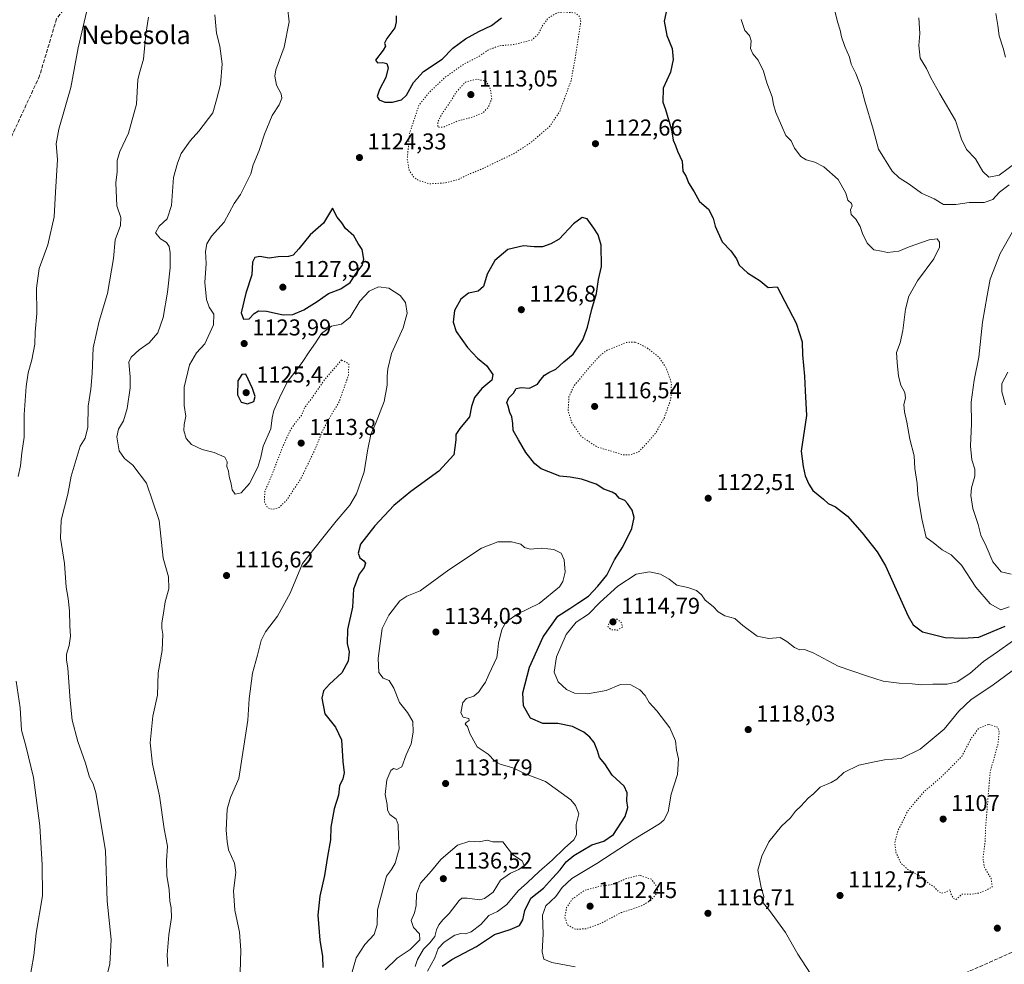
# Model space of a CAD drawing. Units: metres. Extents: x 573264 to 576709, y 4735761 to 4738111.
# Drawn here: x 575512 to 575942, y 4736558 to 4736970 of the extents above; entities that cross this region are included whole.
import ezdxf
from ezdxf.enums import TextEntityAlignment as Align

# ---------------------------------------------------------------- set-up
doc = ezdxf.new("R2010")
doc.units = ezdxf.units.M
doc.header["$MEASUREMENT"] = 0
doc.linetypes.add('DGN Style 3', pattern=[2.307223, 1.648017, -0.659207])
doc.linetypes.add('DGN Style 5', pattern=[1.153612, 0.494405, -0.659207])
for name, color, linetype, lineweight in [('Curva de nivel maestra', 30, 'Continuous', 30), ('Curva de nivel normal', 30, 'Continuous', 0), ('Curva de nivel normal depresión', 30, 'DGN Style 5', 0), ('Instalación de energía eléctrica Cxs', 135, 'Continuous', 0), ('Punto de cota en terreno', 7, 'Continuous', 0), ('Rótulo de punto de cota en terreno', 7, 'Continuous', 0), ('Senda', 7, 'DGN Style 3', 0), ('Texto cartográfico', 7, 'Continuous', 0)]:
    doc.layers.add(name, color=color, linetype=linetype, lineweight=lineweight)
doc.styles.add('Style-Arial', font='txt')

# ---------------------------------------------------------------- blocks, each defined once
blk = doc.blocks.new('5PATER')
at = {"layer": 'Instalación de energía eléctrica Cxs', "linetype": 'Continuous', "lineweight": 0}
h = blk.add_hatch(color=51, dxfattribs=at)
edge = h.paths.add_edge_path()
edge.add_ellipse((0, 0), major_axis=(-0.11, -0.111), ratio=0.999422, start_angle=0, end_angle=360)

msp = doc.modelspace()

# ---------------------------------------------------------------- linework, layer by layer
at = {"layer": 'Curva de nivel maestra', "color": 30, "linetype": 'Continuous', "lineweight": 30, "elevation": 1125, "flags": 128}
for points in [[(575794.89, 4736976.4301), (575793.36, 4736969.0901), (575794.44, 4736962.7601), (575796.88, 4736957.0901), (575797.28, 4736952.3501), (575796.14, 4736946.8401), (575794.56, 4736943.2501), (575792.93, 4736939.8201), (575792.72, 4736933.6901), (575793.9, 4736930.4701), (575796.54, 4736921.6901), (575797.22, 4736917.1601), (575798.34, 4736914.7601), (575799.16, 4736912.2901), (575801.12, 4736907.9201), (575801.48, 4736903.6101), (575802.97, 4736901.2901), (575804, 4736898.5501), (575806.44, 4736894.6601), (575808.67, 4736890.4401), (575812.6, 4736887.0601), (575814.64, 4736883.1001), (575815.53, 4736879.6601), (575818.56, 4736872.8401), (575822.34, 4736868.9301), (575824.81, 4736865.4401), (575826.11, 4736862.5801), (575829.63, 4736859.2601), (575835.15, 4736855.8101), (575838.76, 4736852.9001), (575842.63, 4736853.2101), (575850.93, 4736837.2701), (575853.47, 4736829.2101), (575853.67, 4736823.4601), (575854.55, 4736814.2401), (575854.88, 4736807.8001), (575855.35, 4736797.0901), (575853.14, 4736781.4301), (575853.92, 4736774.7501), (575854.88, 4736770.7401), (575856.41, 4736767.1401), (575858.11, 4736764.2901), (575862.76, 4736760.4801), (575864.9, 4736758.7001), (575868.06, 4736757.1901), (575873.36, 4736753.1701), (575879.62, 4736745.8101), (575886.22, 4736737.5201), (575889.94, 4736731.4201), (575899.77, 4736709.5701), (575901.91, 4736705.6601), (575906.07, 4736702.6601), (575915.88, 4736700.1801), (575923.64, 4736699.9001), (575930.52, 4736700.3001), (575942.01, 4736705.1001)], [(575676.46, 4736971.3201), (575676.38, 4736968.7601), (575675.86, 4736966.0901), (575672.3, 4736961.5201), (575671.4, 4736959.3901), (575671.82, 4736958.1401), (575670.71, 4736956.3301), (575667.38, 4736952.0501), (575668.33, 4736950.9001), (575670.58, 4736951.0601), (575672.42, 4736950.6301), (575672.89, 4736948.7001), (575671.94, 4736944.4701), (575669.15, 4736939.2101), (575668.12, 4736936.2001), (575668.97, 4736934.6901), (575671.48, 4736933.7001), (575674.87, 4736933.7001), (575678.73, 4736934.7301), (575680.99, 4736936.8101), (575684.03, 4736942.2701), (575688.36, 4736947.0901), (575696.45, 4736952.5201), (575701.16, 4736957.2701), (575706.6, 4736961.4001), (575712.45, 4736964.5601), (575718.04, 4736967.0901), (575722.39, 4736970.4301)], [(575609.78, 4736839.0101), (575612.36, 4736839.2101), (575614.54, 4736841.5301), (575616.32, 4736842.6601), (575619.86, 4736842.5301), (575627.21, 4736840.9901), (575631.33, 4736841.0601), (575636.16, 4736843.0901), (575641.96, 4736846.7301), (575646.92, 4736850.1801), (575652.34, 4736852.2701), (575656.42, 4736854.9801), (575658.82, 4736858.7601), (575661.54, 4736862.4101), (575662.35, 4736865.2401), (575661.58, 4736869.3701), (575659.86, 4736872.1001), (575657.95, 4736875.4401), (575654.3, 4736878.6501), (575652.79, 4736881.1401), (575650.7, 4736883.5201), (575648.64, 4736887.4901), (575644.72, 4736880.9001), (575638.94, 4736875.8901), (575633.96, 4736869.7101), (575631.54, 4736867.0001), (575629.4, 4736866.3301), (575624.96, 4736866.2001), (575620.96, 4736865.6901), (575617.01, 4736866.3301), (575614.78, 4736865.8801), (575613.81, 4736863.9601), (575613.44, 4736858.4301), (575610.82, 4736850.3701), (575608.87, 4736841.8501), (575609.78, 4736839.0101)], [(575696.48, 4736556.9001), (575700.75, 4736559.7501), (575711.42, 4736565.3901), (575719.36, 4736570.5901), (575726.16, 4736572.8201), (575730.19, 4736574.6001), (575731.68, 4736577.0601), (575732.5, 4736581.1001), (575735.18, 4736586.4401), (575740.69, 4736590.8701), (575744.67, 4736595.1601), (575748.02, 4736598.8701), (575750.62, 4736602.3701), (575753.99, 4736605.1801), (575761.72, 4736609.7801), (575766.97, 4736611.4301), (575771.2, 4736614.3101), (575776.38, 4736622.1701), (575777.52, 4736625.9901), (575777, 4736629.0201), (575777.14, 4736632.4601), (575775.81, 4736635.3201), (575770.69, 4736640.1101), (575767.45, 4736645.0701), (575765.08, 4736647.8501), (575764.18, 4736650.7801), (575762.77, 4736654.4001), (575760.96, 4736656.7701), (575758.3, 4736658.9301), (575753.35, 4736661.4501), (575746.88, 4736662.6701), (575740.33, 4736662.7101), (575735.04, 4736665.0601), (575732.02, 4736670.3601), (575731.72, 4736676.0901), (575734.54, 4736687.1901), (575740.6, 4736700.4901), (575747, 4736709.5201), (575752.14, 4736712.7901), (575755.61, 4736715.2401), (575760.33, 4736718.2501), (575764.38, 4736722.6101), (575768.25, 4736727.4301), (575771.6, 4736734.0901), (575775.29, 4736739.7601), (575779.21, 4736747.7601), (575780.26, 4736752.6001), (575779.33, 4736755.8101), (575777.26, 4736758.5901), (575776.11, 4736759.9501), (575773.68, 4736760.9701), (575772.35, 4736762.5401), (575770.7, 4736763.5301), (575767.01, 4736764.8501), (575763.62, 4736767.0801), (575757.25, 4736769.2201), (575752.29, 4736770.1901), (575747.81, 4736770.6001), (575743.08, 4736772.5301), (575739.72, 4736773.8401), (575736.9, 4736776.0201), (575732.96, 4736780.9001), (575729.76, 4736786.4301), (575727.44, 4736790.5601), (575727.25, 4736793.6101), (575726.86, 4736796.4301), (575725.98, 4736798.3801), (575725.29, 4736801.0701), (575724.65, 4736802.6401), (575725.6, 4736804.7001), (575727.54, 4736806.8401), (575728.83, 4736808.8301), (575730.97, 4736809.1801), (575734.64, 4736808.8901), (575738.1, 4736810.6801), (575739.57, 4736812.7601), (575741.14, 4736814.6001), (575742.98, 4736815.7801), (575746.08, 4736817.2601), (575749.59, 4736820.4301), (575753.68, 4736823.7601), (575757.78, 4736830.0901), (575759.95, 4736835.6001), (575761.8, 4736843.3701), (575763.78, 4736850.2701), (575764.72, 4736856.3401), (575765.96, 4736862.0901), (575765.87, 4736871.3901), (575764.54, 4736875.8801), (575762.64, 4736878.7101), (575759.76, 4736882.8601), (575757.49, 4736883.4601), (575753.82, 4736880.5901), (575747.54, 4736873.9301), (575743.84, 4736871.9001), (575740.27, 4736870.6701), (575736.57, 4736870.6101), (575731.97, 4736871.0601), (575725.07, 4736869.3701), (575719.52, 4736864.6301), (575716.08, 4736858.7001), (575714.48, 4736853.2801), (575712.14, 4736851.3201), (575707.98, 4736850.4301), (575704.61, 4736847.8201), (575701.94, 4736842.7801), (575701.29, 4736837.7701), (575702.62, 4736833.7101), (575707.48, 4736826.7601), (575711.93, 4736822.0501), (575715.76, 4736818.8801), (575718.58, 4736814.9401), (575718.15, 4736812.4601), (575713.84, 4736808.7601), (575710.54, 4736804.8301), (575709.31, 4736801.0301), (575708.4, 4736796.4901), (575704.19, 4736791.4301), (575702.51, 4736788.7601), (575702.42, 4736786.4301), (575702.04, 4736783.0901), (575701.55, 4736779.8301), (575695.05, 4736772.6901), (575682.8, 4736763.8301), (575675.39, 4736757.7601), (575667.05, 4736748.9501), (575660.9, 4736740.8601), (575659.78, 4736736.9501), (575660.6, 4736734.9101), (575662.35, 4736733.6901), (575663.04, 4736732.5801), (575662.47, 4736730.7601), (575660.28, 4736727.8201), (575657.79, 4736721.2701), (575657.35, 4736713.4701), (575655.2, 4736703.6501), (575655.07, 4736697.5201), (575655.89, 4736694.0101), (575655.53, 4736689.8501), (575652.72, 4736684.7501), (575647.41, 4736679.8701), (575644.71, 4736676.8701), (575644.06, 4736673.7101), (575645.33, 4736666.9101), (575650, 4736661.1201), (575652.55, 4736655.6201), (575653.16, 4736646.1501), (575653.79, 4736641.1001), (575653.22, 4736638.5501), (575651.78, 4736635.4401), (575651.32, 4736631.4501), (575649.36, 4736625.4901), (575647.96, 4736617.4201), (575647.75, 4736611.9401), (575646.46, 4736604.6801), (575645.22, 4736596.4401), (575643.15, 4736587.3201), (575642.29, 4736579.0501), (575643.12, 4736568.2401), (575644.29, 4736561.0801), (575644.41, 4736556.2001)], [(575611.62, 4736802.0701), (575614.36, 4736803.1401), (575614.92, 4736805.3701), (575613.81, 4736808.7601), (575610.87, 4736814.9901), (575609.05, 4736814.9301), (575607.32, 4736812.1901), (575607.26, 4736806.0201), (575608.77, 4736802.8901), (575611.62, 4736802.0701)]]:
    msp.add_lwpolyline(points, dxfattribs=at)
at = {"layer": 'Curva de nivel normal', "color": 30, "linetype": 'Continuous', "lineweight": 0, "flags": 128}
for points, elevation in [([(575542.86, 4736979.2201), (575540.3, 4736968.6601), (575537.68, 4736957.4001), (575534.58, 4736940.0901), (575529.22, 4736921.9701), (575528.12, 4736915.5901), (575528.66, 4736908.6401), (575527.77, 4736894.4301), (575527.3, 4736883.7601), (575524.43, 4736871.4301), (575520.71, 4736861.2001), (575519.56, 4736852.5201), (575519.74, 4736841.5301), (575518.96, 4736833.4301), (575518.76, 4736828.0901), (575517.52, 4736821.2901), (575515.95, 4736815.5801), (575515.01, 4736809.7301), (575514.78, 4736805.6401), (575514.11, 4736797.4901), (575514.21, 4736787.6101), (575513.21, 4736780.7701), (575512.52, 4736775.1301), (575511.51, 4736770.4901)], 1105), ([(575628.98, 4736975.1001), (575629.74, 4736968.8001), (575627.61, 4736957.6601), (575623.94, 4736947.7501), (575623.53, 4736945.0701), (575624.26, 4736941.1201), (575626.29, 4736937.3401), (575626.54, 4736935.4401), (575625.43, 4736932.5901), (575622.33, 4736927.8501), (575618.98, 4736919.7801), (575616.67, 4736912.6701), (575614.11, 4736906.3701), (575613.02, 4736902.4601), (575608.55, 4736893.4101), (575605.81, 4736889.4501), (575601.36, 4736881.4301), (575595.95, 4736875.2801), (575593.85, 4736871.8401), (575593.28, 4736868.5001), (575593.58, 4736863.3101), (575593.04, 4736854.9801), (575593.71, 4736847.7001), (575594.92, 4736844.2901), (575596.85, 4736841.2401), (575596.75, 4736836.5101), (575593.02, 4736828.2601), (575589.36, 4736824.3501), (575586.23, 4736819.1101), (575583.96, 4736809.3501), (575583.97, 4736801.4301), (575584.64, 4736796.7601), (575583.92, 4736793.0901), (575583.86, 4736790.4201), (575584.77, 4736787.0001), (575587.17, 4736784.4101), (575591.85, 4736782.2501), (575597.06, 4736780.8401), (575601.74, 4736778.8101), (575602.76, 4736776.7601), (575602.6, 4736774.7601), (575603.23, 4736772.7601), (575603.54, 4736770.4501), (575604.5, 4736767.1901), (575604.9, 4736764.6801), (575606.25, 4736762.7001), (575608.83, 4736763.2801), (575612.45, 4736767.3601), (575616.07, 4736774.5301), (575617.38, 4736778.8801), (575618.44, 4736783.6501), (575621.73, 4736791.2501), (575622.35, 4736795.9901), (575623.07, 4736799.2101), (575625.52, 4736804.7201), (575628.87, 4736811.5201), (575635.42, 4736820.1501), (575638.52, 4736824.8601), (575641.23, 4736828.7601), (575643.8, 4736832.7301), (575648.28, 4736835.9301), (575652.53, 4736836.9301), (575656.33, 4736839.8801), (575660.56, 4736846.8501), (575664.64, 4736851.3001), (575668.71, 4736853.1401), (575673.28, 4736852.5301), (575678.19, 4736849.3101), (575680.51, 4736846.2801), (575681.22, 4736841.6701), (575679.53, 4736835.2401), (575674.32, 4736824.0901), (575672.82, 4736817.3601), (575672.44, 4736814.1501), (575672.56, 4736810.2201), (575671.23, 4736803.2101), (575667.74, 4736794.0801), (575665.45, 4736788.8001), (575663.91, 4736781.6401), (575662.4, 4736772.4001), (575659.12, 4736762.8901), (575656.23, 4736757.8801), (575650.27, 4736750.8701), (575643.86, 4736742.9301), (575635.62, 4736732.5201), (575630.23, 4736719.5601), (575624.62, 4736709.4701), (575619.48, 4736702.6401), (575617.58, 4736698.8601), (575615.98, 4736692.4301), (575613.75, 4736684.6301), (575612.31, 4736673.4501), (575611.71, 4736664.1801), (575607.76, 4736638.7701), (575604.17, 4736630.4101), (575602.78, 4736625.3601), (575602.24, 4736616.1801), (575602.68, 4736611.2001), (575603.32, 4736607.6001), (575605.9, 4736601.7401), (575606.48, 4736597.6301), (575605.53, 4736589.6601), (575606.11, 4736581.2601), (575608.09, 4736571.6201), (575608.67, 4736563.7701), (575608.31, 4736554.1001)], 1120), ([(575568.4, 4736970.7601), (575567.27, 4736963.4301), (575566.22, 4736952.4301), (575564.64, 4736946.9401), (575563.77, 4736943.5901), (575563.1, 4736932.8801), (575559.67, 4736920.2201), (575555.96, 4736912.2501), (575554.76, 4736908.2601), (575554.69, 4736903.2701), (575554.21, 4736898.4701), (575554.64, 4736888.4301), (575556.29, 4736883.4501), (575556.23, 4736879.8501), (575553.86, 4736873.6101), (575553.07, 4736865.5201), (575550.52, 4736850.2501), (575546.82, 4736838.2001), (575544.21, 4736826.5901), (575543.83, 4736815.3201), (575543.22, 4736808.5001), (575542.08, 4736801.1501), (575541.88, 4736791.9401), (575540.73, 4736787.0801), (575538.63, 4736783.6701), (575534.71, 4736770.6001), (575533.28, 4736762.7601), (575530.37, 4736751.3601), (575529.96, 4736743.5401), (575531.78, 4736732.4901), (575532.43, 4736722.1501), (575533.29, 4736717.1401), (575533.91, 4736711.8201), (575534.04, 4736705.3301), (575534.4, 4736700.7601), (575533.8, 4736696.7001), (575532.64, 4736692.8801), (575532.57, 4736690.5201), (575533.25, 4736686.7601), (575534.23, 4736672.7801), (575535.07, 4736664.1001), (575537.58, 4736654.7701), (575540.96, 4736645.4301), (575542.69, 4736639.3501), (575544.23, 4736636.3601), (575545.38, 4736632.5101), (575549.61, 4736607.2701), (575550.42, 4736585.2601), (575552.08, 4736568.5401), (575551.58, 4736557.7001), (575546.46, 4736537.7601)], 1110), ([(575576.88, 4736556.7201), (575576.61, 4736561.8401), (575577.32, 4736570.4401), (575578.43, 4736578.0601), (575578.31, 4736582.2801), (575577.7, 4736585.2501), (575577.44, 4736590.1001), (575576.42, 4736596.3301), (575576.22, 4736602.8101), (575576.73, 4736609.2101), (575575.28, 4736616.7001), (575573.16, 4736631.2001), (575570.13, 4736644.9101), (575569.11, 4736654.2701), (575570.34, 4736665.8301), (575572.31, 4736675.0301), (575572.6, 4736684.8601), (575574.34, 4736694.5401), (575574.72, 4736701.6901), (575574.2, 4736704.2801), (575574.24, 4736706.6101), (575575.01, 4736710.7801), (575575.72, 4736715.7601), (575577.31, 4736721.4301), (575577.16, 4736726.6301), (575574.8, 4736734.7701), (575573.05, 4736751.1701), (575567.53, 4736767.5301), (575561.56, 4736775.3401), (575557.97, 4736778.3101), (575555.59, 4736781.6501), (575554.6, 4736787.7601), (575555.32, 4736791.0901), (575557.5, 4736794.7601), (575559.16, 4736800.0901), (575560.47, 4736809.1101), (575560.36, 4736813.8301), (575559.86, 4736820.3401), (575560.91, 4736822.4101), (575564.27, 4736825.6301), (575568.66, 4736828.7601), (575572.4, 4736833.0401), (575574.78, 4736839.8101), (575576.74, 4736850.8401), (575577.82, 4736861.4001), (575577.86, 4736867.9901), (575577.46, 4736870.7201), (575576.18, 4736872.4801), (575573.7, 4736874.1501), (575571.5, 4736876.7601), (575573.04, 4736879.6701), (575576.59, 4736882.8601), (575578.44, 4736888.5701), (575579.31, 4736900.8101), (575581, 4736907.1701), (575582.66, 4736911.2801), (575586.54, 4736916.8201), (575590.35, 4736921.0001), (575596.41, 4736929.0901), (575598.13, 4736934.7601), (575599.86, 4736941.4301), (575600.58, 4736950.4301), (575599.46, 4736958.0901), (575598.02, 4736963.7601), (575597.39, 4736971.7601)], 1115), ([(575943.8, 4736897.7001), (575939.64, 4736894.5201), (575936.63, 4736891.2601), (575932.85, 4736889.9801), (575926.38, 4736889.8801), (575920.53, 4736889.0801), (575915.13, 4736889.1401), (575911.1, 4736891.5301), (575905.61, 4736894.0701), (575900.25, 4736897.9001), (575895.84, 4736900.7101), (575892.8, 4736903.5701), (575886.75, 4736913.2301), (575884.55, 4736921.9501), (575880.83, 4736934.2001), (575879.22, 4736940.2801), (575876.99, 4736946.2101), (575874.88, 4736950.2801), (575874.17, 4736953.3001), (575872.14, 4736957.9301), (575870.66, 4736962.1701), (575870.1, 4736965.0701), (575868.91, 4736968.7501), (575867.92, 4736972.9001)], 1135), ([(575938.04, 4736972.4401), (575938.92, 4736967.1601), (575939.49, 4736962.6801), (575941.23, 4736957.3301), (575942.17, 4736953.3501)], 1145), ([(575826.85, 4736969.7701), (575828.52, 4736965.0101), (575830.48, 4736962.7401), (575831.29, 4736960.4301), (575830.98, 4736957.0901), (575831.98, 4736954.7201), (575834.35, 4736951.9701), (575836.64, 4736947.2401), (575838.18, 4736942.2001), (575840.43, 4736936.0101), (575840.96, 4736932.6601), (575842.06, 4736929.1601), (575844.56, 4736923.4601), (575846.36, 4736919.2201), (575848.68, 4736916.9101), (575850.22, 4736913.6901), (575852.95, 4736910.0501), (575855.21, 4736908.5301), (575859.06, 4736907.4901), (575863, 4736905.4601), (575869.22, 4736900.0201), (575872.63, 4736894.0001), (575873.51, 4736890.9601), (575874.98, 4736889.5501), (575875.28, 4736888.5401), (575874.56, 4736886.7401), (575874.89, 4736884.7301), (575876.94, 4736882.7401), (575878.85, 4736879.5201), (575879.77, 4736876.4001), (575881.93, 4736872.2701), (575884.82, 4736869.2901), (575888.16, 4736868.6601), (575890.73, 4736868.2001), (575895.65, 4736868.6801), (575900.25, 4736870.5501), (575908.96, 4736873.6401), (575912.46, 4736874.0301), (575913.47, 4736872.6801), (575913.46, 4736870.4301), (575911.01, 4736865.4301), (575903.77, 4736855.7601), (575900.06, 4736849.0901), (575898.57, 4736843.4301), (575897.49, 4736834.0901), (575896.22, 4736828.6901), (575894.72, 4736824.4801), (575894.99, 4736820.1501), (575895.48, 4736814.2001), (575896.55, 4736810.3201), (575898.36, 4736807.0401), (575898.58, 4736804.6001), (575897.91, 4736801.8001), (575898.13, 4736798.6001), (575899.22, 4736794.0901), (575900.46, 4736786.7601), (575902.32, 4736779.3901), (575902.73, 4736773.9501), (575903.62, 4736767.3901), (575903.99, 4736762.4901), (575904.86, 4736757.3601), (575905.78, 4736751.9901), (575907.63, 4736743.7601), (575910.73, 4736741.6701), (575914.62, 4736738.3801), (575918.57, 4736736.2601), (575923.06, 4736731.7101), (575929.27, 4736722.1201), (575935.59, 4736714.8901), (575940.18, 4736712.2101), (575943.8, 4736713.5401)], 1130), ([(575947.26, 4736907.7401), (575939.48, 4736901.9001), (575934.9, 4736900.9901), (575932.35, 4736903.4701), (575929.19, 4736909.0401), (575925.15, 4736913.1301), (575922.97, 4736917.6301), (575920.4, 4736925.7801), (575913.58, 4736937.3301), (575909.64, 4736944.3301), (575907.75, 4736948.4401), (575905.05, 4736952.9101), (575904.42, 4736958.4601), (575904.81, 4736963.6901), (575904.36, 4736970.5501)], 1140), ([(575944.63, 4736727.8701), (575940.26, 4736728.8401), (575936.66, 4736733.1801), (575933.74, 4736740.0601), (575931.5, 4736744.7901), (575930.31, 4736749.5401), (575927.99, 4736756.4601), (575927.08, 4736762.0901), (575927.4, 4736765.5201), (575928.82, 4736770.5401), (575928.82, 4736773.6101), (575927.56, 4736777.6701), (575926.98, 4736783.7101), (575927.32, 4736793.3901), (575927.25, 4736802.9201), (575928.5, 4736812.4501), (575930.55, 4736822.5201), (575932.15, 4736837.7801), (575934.16, 4736849.4301), (575935.52, 4736856.4301), (575939.92, 4736867.7601), (575945.32, 4736877.0901)], 1135), ([(575942.16, 4736801.6701), (575940.57, 4736807.4101), (575940.59, 4736811.0101), (575943.16, 4736815.9401)], 1140), ([(575726.74, 4736741.9301), (575720.81, 4736741.8801), (575713.69, 4736739.1001), (575699.34, 4736729.6501), (575686.91, 4736720.5001), (575681.12, 4736718.2601), (575677.97, 4736716.1301), (575673.24, 4736709.9701), (575670.27, 4736704.1201), (575668.51, 4736691.0801), (575668.81, 4736684.9201), (575670.78, 4736682.4801), (575673.4, 4736681.4101), (575675.41, 4736678.0801), (575677.87, 4736671.9001), (575681.41, 4736667.5301), (575683.68, 4736663.5901), (575683.84, 4736658.9101), (575683.01, 4736653.7601), (575680.84, 4736648.9601), (575678.87, 4736643.8201), (575676.77, 4736642.6601), (575675.2, 4736643.0101), (575674.09, 4736642.1801), (575672.41, 4736638.1801), (575671.6, 4736631.7901), (575672.57, 4736627.3701), (575672.7, 4736624.8401), (575673.65, 4736623.0301), (575676.5, 4736620.9801), (575677.37, 4736618.6801), (575677.39, 4736613.2201), (575677.77, 4736607.9801), (575675.96, 4736601.8001), (575674.34, 4736599.0101), (575672.16, 4736596.1601), (575670.68, 4736590.1001), (575668.32, 4736581.3901), (575668.07, 4736574.9201), (575666.77, 4736570.6701), (575662.78, 4736566.2501), (575659.01, 4736560.4201), (575656.92, 4736553.3801)], 1130), ([(575690.04, 4736554.6001), (575693.31, 4736560.4401), (575694.74, 4736564.4901), (575697.3, 4736567.3301), (575702.04, 4736570.3001), (575704.66, 4736571.0701), (575706.64, 4736570.8801), (575709.17, 4736571.7601), (575713.43, 4736574.9801), (575716.84, 4736578.8901), (575720.59, 4736580.7501), (575724.68, 4736583.7301), (575729.62, 4736589.7701), (575733.75, 4736593.3701), (575738.75, 4736598.1601), (575744.42, 4736603.0301), (575749.83, 4736608.3601), (575753.97, 4736611.8901), (575755.06, 4736614.1401), (575755, 4736618.6201), (575756.16, 4736623.3301), (575754.7, 4736626.9901), (575752.56, 4736629.3501), (575741.63, 4736637.3301), (575733.15, 4736640.5301), (575727.34, 4736643.3701), (575721.77, 4736644.9001), (575719.42, 4736646.2101), (575716.52, 4736649.3201), (575711.69, 4736652.4901), (575710.27, 4736655.0601), (575708.56, 4736658.3601), (575707.59, 4736661.3801), (575706.57, 4736662.4201), (575706.91, 4736663.1401), (575708.33, 4736663.9401), (575708.17, 4736664.8201), (575705.67, 4736665.4601), (575704.66, 4736667.2901), (575705.57, 4736671.8301), (575707.14, 4736673.5701), (575710.31, 4736674.6501), (575712.5, 4736676.4401), (575713.9, 4736678.6901), (575715.38, 4736680.7601), (575716.83, 4736684.0901), (575720.28, 4736691.4301), (575720.72, 4736694.7601), (575721.06, 4736697.7601), (575722.52, 4736703.7601), (575724.41, 4736707.0501), (575729.5, 4736710.5001), (575738.73, 4736715.0501), (575747.63, 4736722.3401), (575749.14, 4736724.6401), (575750.14, 4736728.7601), (575749.73, 4736734.1201), (575748.33, 4736736.9301), (575745.14, 4736738.5901), (575742.57, 4736738.8301), (575739.88, 4736739.2001), (575734.94, 4736738.7001), (575732.46, 4736739.4501), (575730.86, 4736740.9801), (575726.74, 4736741.9301)], 1130), ([(575754.51, 4736556.4801), (575744.28, 4736558.4601), (575740.82, 4736559.9601), (575740.11, 4736563.0201), (575740.62, 4736570.8601), (575740.32, 4736579.0401), (575741.65, 4736583.1101), (575746, 4736587.2701), (575748.81, 4736591.1101), (575752.99, 4736595.0701), (575763.94, 4736601.5501), (575780.17, 4736612.2701), (575791.24, 4736618.9301), (575793.14, 4736620.5701), (575795, 4736624.1901), (575796.32, 4736631.9001), (575799.21, 4736640.4801), (575799.63, 4736647.2701), (575798.65, 4736651.0001), (575798.33, 4736655.0701), (575795.78, 4736660.7601), (575790.12, 4736668.2601), (575786.82, 4736671.7801), (575784.99, 4736674.9001), (575782.75, 4736677.4101), (575778.74, 4736679.6201), (575774.31, 4736679.7201), (575768.07, 4736677.0301), (575759.87, 4736675.6301), (575754.17, 4736675.9601), (575750.7, 4736677.4901), (575747.08, 4736680.8201), (575745.34, 4736685.0901), (575746.42, 4736691.7601), (575750.56, 4736701.4801), (575754.99, 4736706.8501), (575760.31, 4736710.4201), (575765.38, 4736715.6601), (575773.08, 4736722.5201), (575781.08, 4736727.8001), (575786.87, 4736728.8201), (575791.72, 4736727.8401), (575795.49, 4736725.6101), (575798.92, 4736723.0501), (575803.68, 4736721.9601), (575807.46, 4736720.6501), (575809.61, 4736718.7601), (575811.28, 4736716.5401), (575814.77, 4736713.6601), (575816.87, 4736711.3901), (575819.81, 4736709.7001), (575824.2, 4736708.5401), (575827.66, 4736705.4901), (575833.96, 4736700.8101), (575838.96, 4736699.7901), (575843.92, 4736700.2201), (575846.8, 4736698.4001), (575850.22, 4736695.8401), (575852.48, 4736694.7901), (575854.59, 4736694.9301), (575858.34, 4736693.5201), (575869.19, 4736687.6501), (575881.6, 4736683.4201), (575888.92, 4736681.1101), (575895.76, 4736680.2401), (575901.54, 4736680.0001), (575905.43, 4736679.5601), (575910.45, 4736679.9101), (575916.8, 4736679.8701), (575921.12, 4736680.8401), (575926.63, 4736684.4401), (575932.63, 4736689.8001), (575938.72, 4736693.8801), (575945.3, 4736698.6201)], 1120), ([(575945.06, 4736685.6701), (575936.29, 4736679.0901), (575927.27, 4736673.0901), (575921.84, 4736668.0501), (575915.46, 4736660.1701), (575905.02, 4736651.4401), (575896.66, 4736647.4701), (575889.47, 4736646.7701), (575884.34, 4736645.8401), (575878.3, 4736644.5401), (575871.63, 4736641.2601), (575868.7, 4736638.4501), (575866.23, 4736637.0001), (575861.36, 4736634.9601), (575858.6, 4736632.1801), (575856.2, 4736630.1601), (575852.94, 4736626.6401), (575850.63, 4736624.4401), (575848.38, 4736621.5901), (575844.56, 4736617.8901), (575839.04, 4736611.1001), (575835.99, 4736604.8801), (575834.16, 4736598.7201), (575835.62, 4736591.0901), (575836.75, 4736587.2201), (575836.57, 4736584.4701), (575839.2, 4736581.0601), (575846.22, 4736571.4601), (575851.63, 4736562.1101), (575857.02, 4736553.8301)], 1115), ([(575510.66, 4736681.1601), (575512.37, 4736669.5001), (575513, 4736659.8001), (575514.84, 4736653.0101), (575518.26, 4736639.0801), (575521, 4736617.9801), (575521.99, 4736600.9901), (575522.09, 4736587.5601), (575519.36, 4736571.1701), (575518.38, 4736561.4401), (575516.33, 4736549.8901), (575513.36, 4736541.9301), (575512.53, 4736536.7101), (575510.66, 4736532.0501)], 1105), ([(575716.05, 4736611.8201), (575712.58, 4736611.1401), (575708.54, 4736611.3901), (575703.23, 4736609.6001), (575695.87, 4736603.4201), (575691.9, 4736598.3601), (575687.1, 4736593.0801), (575685.33, 4736588.4401), (575685.19, 4736583.3601), (575684.38, 4736580.0901), (575682.97, 4736576.6901), (575684, 4736573.7001), (575686.67, 4736570.9301), (575686.68, 4736568.2701), (575682.52, 4736564.1201), (575676.9, 4736560.2701), (575671.58, 4736555.3101)], 1135), ([(575684.76, 4736556.6301), (575685.72, 4736559.8001), (575688.32, 4736564.2001), (575691.15, 4736566.9501), (575693.34, 4736569.8301), (575694.07, 4736572.6201), (575695.04, 4736574.8301), (575696.74, 4736577.0001), (575699.48, 4736579.8301), (575703.95, 4736585.4701), (575705.13, 4736586.4301), (575707.41, 4736586.5501), (575712.85, 4736585.7601), (575715.03, 4736586.3801), (575718.81, 4736589.0901), (575721.92, 4736594.2801), (575726.32, 4736597.4601), (575729.94, 4736598.9401), (575732.25, 4736600.7701), (575731.38, 4736602.8001), (575727.19, 4736605.5401), (575722.91, 4736611.0401), (575718.61, 4736611.0501), (575716.05, 4736611.8201)], 1135)]:
    msp.add_lwpolyline(points, dxfattribs=dict(at, elevation=elevation))
at = {"layer": 'Curva de nivel normal depresión', "color": 30, "linetype": 'DGN Style 5', "lineweight": 0, "flags": 128}
for points, elevation in [([(575749.76, 4736973.1201), (575746.38, 4736972.5801), (575742.8, 4736970.4401), (575740.08, 4736966.8301), (575738.47, 4736963.3701), (575735.5, 4736960.8001), (575728.57, 4736958.9501), (575721.18, 4736958.2601), (575716.64, 4736956.4901), (575712.32, 4736953.5301), (575706.11, 4736950.4201), (575697.71, 4736944.4801), (575690.54, 4736937.6901), (575686.3, 4736932.3001), (575682.27, 4736919.9901), (575681.26, 4736908.7201), (575682.14, 4736904.0101), (575684, 4736901.1301), (575686.18, 4736899.5301), (575691.07, 4736898.1001), (575697.89, 4736898.4901), (575703.6, 4736900.0301), (575708.91, 4736902.5701), (575714.67, 4736904.9001), (575720.76, 4736907.9501), (575727.47, 4736911.0801), (575735.1, 4736916.0301), (575743.38, 4736923.1401), (575747.77, 4736929.6101), (575752.74, 4736943.1701), (575754.53, 4736952.9301), (575756.94, 4736968.7601), (575756.5, 4736970.9801), (575754.6, 4736972.5801), (575749.76, 4736973.1201)], 1120), ([(575711.44, 4736943.7601), (575706.73, 4736942.5001), (575702.73, 4736938.2401), (575699.51, 4736933.0501), (575696.48, 4736928.7601), (575694.56, 4736925.0201), (575694.62, 4736922.7401), (575697.24, 4736922.8701), (575702.97, 4736925.3601), (575709.97, 4736927.3201), (575714.31, 4736929.1201), (575716.61, 4736931.4501), (575718.1, 4736935.1701), (575717.55, 4736939.3701), (575715.81, 4736942.7601), (575711.44, 4736943.7601)], 1115), ([(575780.64, 4736829.0901), (575776.92, 4736828.9101), (575768.52, 4736825.5401), (575765.46, 4736823.3301), (575760.88, 4736818.2501), (575753.96, 4736809.9401), (575751.8, 4736805.1701), (575751.46, 4736799.2801), (575752.84, 4736794.1701), (575757.2, 4736787.8501), (575764.05, 4736783.3201), (575775.31, 4736779.9401), (575778.23, 4736779.8301), (575782.1, 4736781.1101), (575785.66, 4736784.7601), (575789.52, 4736789.2201), (575793.31, 4736795.9101), (575796.27, 4736804.2701), (575796.47, 4736811.2401), (575794.26, 4736817.7201), (575790.96, 4736822.5801), (575785.57, 4736826.7301), (575780.64, 4736829.0901)], 1120), ([(575652.64, 4736821.3001), (575645.14, 4736812.5801), (575639.23, 4736804.0201), (575636.46, 4736800.4301), (575635.1, 4736797.0401), (575632.78, 4736794.3301), (575630.41, 4736790.9001), (575626.86, 4736783.2301), (575622.02, 4736770.6201), (575619.14, 4736763.8701), (575618.94, 4736759.2301), (575620.4, 4736756.6901), (575622.71, 4736756.0801), (575625.36, 4736756.9401), (575628.58, 4736760.0201), (575634.65, 4736769.1401), (575640.8, 4736781.6901), (575644.18, 4736790.1601), (575647.07, 4736795.5001), (575651.61, 4736803.1201), (575655.69, 4736814.7801), (575655.72, 4736819.6701), (575652.64, 4736821.3001)], 1115), ([(575772.89, 4736708.2501), (575770.75, 4736708.0501), (575769.39, 4736706.6701), (575768.82, 4736704.9201), (575770.14, 4736703.6201), (575772.91, 4736703.4501), (575775.15, 4736704.7601), (575774.7, 4736706.6401), (575772.89, 4736708.2501)], 1115), ([(575934.7, 4736662.3201), (575930.42, 4736660.4601), (575927.22, 4736656.1001), (575923.24, 4736648.4401), (575914.4, 4736639.5401), (575906.56, 4736632.8401), (575899.58, 4736624.5401), (575895.21, 4736615.7701), (575893.9, 4736610.7701), (575894.44, 4736606.5101), (575896.54, 4736601.8101), (575899.63, 4736599.0201), (575905.62, 4736595.7001), (575908.72, 4736592.9801), (575911.14, 4736591.4001), (575912.7, 4736589.6401), (575914.26, 4736588.6501), (575916.02, 4736589.0601), (575918.09, 4736590.1701), (575918.29, 4736588.6301), (575919.55, 4736586.3301), (575920.64, 4736585.9801), (575923.34, 4736588.3101), (575927.44, 4736588.2101), (575930.78, 4736588.7601), (575934.12, 4736590.1601), (575936.45, 4736591.3801), (575935.96, 4736595.0501), (575933, 4736599.9001), (575932.38, 4736604.0501), (575933.34, 4736611.5301), (575933.54, 4736617.4601), (575935.51, 4736641.4401), (575938.86, 4736653.4401), (575939.47, 4736658.8101), (575938.92, 4736661.0601), (575934.7, 4736662.3201)], 1110), ([(575782.57, 4736596.5001), (575777.05, 4736595.0801), (575770.95, 4736592.5001), (575765.44, 4736591.7501), (575758.72, 4736590.0201), (575753.26, 4736586.1001), (575750.76, 4736582.4601), (575750, 4736578.1401), (575751.12, 4736574.9101), (575754.51, 4736572.9701), (575759.09, 4736573.1101), (575765.69, 4736575.4501), (575774.51, 4736580.1801), (575783.29, 4736583.0901), (575787.19, 4736585.2201), (575790.27, 4736588.6901), (575790.52, 4736591.1901), (575787.71, 4736594.7701), (575782.57, 4736596.5001)], 1115)]:
    msp.add_lwpolyline(points, dxfattribs=dict(at, elevation=elevation))
at = {"layer": 'Senda', "color": 7, "linetype": 'DGN Style 3', "lineweight": 0}
for points in [[(575640.4871, 4737126.6935, 1126.5178), (575627.2579, 4737123.5185, 1134.688), (575611.9121, 4737109.7601, 1118.1013), (575600.2703, 4737094.9435, 1128.9818), (575590.7453, 4737083.8309, 1128.6028), (575582.8079, 4737067.9559, 1130.7016), (575579.6329, 4737048.9059, 1124.5965), (575569.5787, 4737038.8517, 1128.1756), (575555.8203, 4737016.0975, 1124.6738), (575545.2369, 4736992.2849, 1119.8927), (575528.3035, 4736970.0599, 1117.2774), (575520.8953, 4736945.1889, 1114.5219), (575498.1411, 4736895.9763, 1111.4166), (575485.4409, 4736862.1097, 1119.5927), (575475.9159, 4736833.5345, 1114.8589), (575469.0367, 4736807.6053, 1116.9837), (575449.4575, 4736789.0845, 1113.8586), (575445.2243, 4736772.1511, 1115.0434), (575440.9909, 4736752.0427, 1105.5164), (575440.9909, 4736718.1761, 1111.4974)], [(576493.8955, 4736971.7961, 1135.6112), (576461.0871, 4736956.9795, 1134.4628), (576433.5703, 4736949.5711, 1135.1346), (576407.1119, 4736947.4545, 1132.4604), (576391.2369, 4736934.7545, 1134.0092), (576359.4869, 4736907.2377, 1132.296), (576320.3285, 4736851.1459, 1129.5743), (576292.8117, 4736811.9875, 1128.0304), (576266.3533, 4736761.1875, 1124.8755), (576236.7199, 4736722.0291, 1130.1584), (576219.7865, 4736700.8623, 1135.3727), (576200.7365, 4736668.0539, 1133.3203), (576161.5781, 4736643.7121, 1132.2365), (576090.6697, 4736617.2537, 1129.1746), (576047.2779, 4736605.6121, 1128.4298), (576009.1779, 4736585.5037, 1123.7194), (575945.0701, 4736562.8801, 1117.333), (575895.5001, 4736540.9201, 1127.631)]]:
    msp.add_polyline3d(points, dxfattribs=at)

# ---------------------------------------------------------------- block references
at = {"layer": 'Punto de cota en terreno', "color": 7, "linetype": 'Continuous', "lineweight": 0, "xscale": 10, "yscale": 10, "zscale": 10}
for p in [(575709, 4736937, 1113.05), (575763.35, 4736915.59, 1122.66), (575660.41, 4736909.54, 1124.33), (575627, 4736853, 1127.92), (575731.02, 4736843.18, 1126.8), (575610.13, 4736828.42, 1123.99), (575611, 4736807, 1125.4), (575763, 4736801, 1116.54), (575635, 4736785, 1113.8), (575812.54, 4736760.94, 1122.51), (575602.44, 4736727.22, 1116.62), (575771, 4736707, 1114.79), (575693.77, 4736702.59, 1134.03), (575829.99, 4736660.03, 1118.03), (575697.99, 4736636.51, 1131.79), (575915, 4736621, 1107), (575697, 4736595, 1136.52), (575870.03, 4736587.67, 1112.75), (575761, 4736583, 1112.45), (575812.42, 4736579.89, 1116.71), (575938.65, 4736573.41, 1110.04)]:
    msp.add_blockref('5PATER', p, dxfattribs=at)

# ---------------------------------------------------------------- texts
at = {"layer": 'Rótulo de punto de cota en terreno', "color": 7, "linetype": 'Continuous', "lineweight": 0, "style": 'Style-Arial'}
for s, p in [('1113,05', (575712.5278, 4736940.5278)), ('1122,66', (575766.8778, 4736919.1178)), ('1124,33', (575663.9378, 4736913.0678)), ('1127,92', (575631.4097, 4736857.4097)), ('1126,8', (575734.5478, 4736846.7078)), ('1123,99', (575613.6578, 4736831.9478)), ('1125,4', (575615.4097, 4736811.4097)), ('1116,54', (575766.5278, 4736804.5278)), ('1113,8', (575638.5278, 4736788.5278)), ('1122,51', (575816.0678, 4736764.4678)), ('1116,62', (575605.9678, 4736730.7478)), ('1114,79', (575774.5278, 4736710.5278)), ('1134,03', (575697.2978, 4736706.1178)), ('1118,03', (575833.5178, 4736663.5578)), ('1131,79', (575701.5178, 4736640.0378)), ('1107', (575918.5278, 4736624.5278)), ('1136,52', (575701.4097, 4736599.4097)), ('1112,75', (575873.5578, 4736591.1978)), ('1112,45', (575764.5278, 4736586.5278)), ('1116,71', (575815.9478, 4736583.4178))]:
    msp.add_text(s, height=7, dxfattribs=at).set_placement(p)
at = {"layer": 'Texto cartográfico', "color": 7, "linetype": 'Continuous', "lineweight": 0, "style": 'Style-Arial'}
msp.add_text('Nebesola', height=8, dxfattribs=at).set_placement((575562.9352, 4736963.0201), align=Align.MIDDLE_CENTER)

doc.saveas('drawing.dxf')
